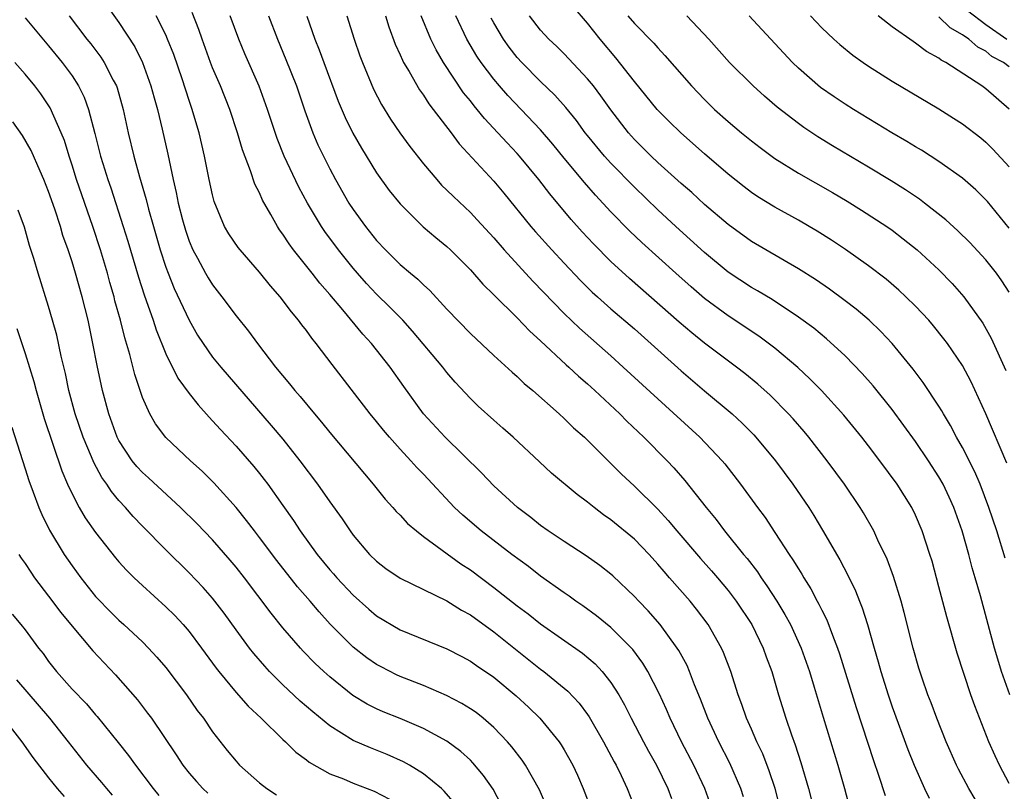
# Model space of a CAD drawing. Units: inches. Extents: x 2577000 to 2580000, y 1551000 to 1554000.
# Drawn here: x 2578503 to 2578587, y 1552053 to 1552119 of the extents above; entities that cross this region are included whole.
import ezdxf

# ---------------------------------------------------------------- set-up
doc = ezdxf.new("R2010")
doc.units = ezdxf.units.IN
doc.header["$MEASUREMENT"] = 0
doc.layers.add('LD25771551_2ft', color=84, linetype='Continuous')

msp = doc.modelspace()

# ---------------------------------------------------------------- linework, layer by layer
at = {"layer": 'LD25771551_2ft'}
for points, elevation in [([(2578509, 1552121.244), (2578511, 1552118.422), (2578512.348, 1552116.348), (2578513.013, 1552115.013), (2578513.734, 1552113), (2578513.996, 1552111.996), (2578514.282, 1552111), (2578514.688, 1552109.312), (2578515.17, 1552107.17), (2578515.631, 1552105), (2578515.896, 1552103.896), (2578516.066, 1552103), (2578516.428, 1552101.572), (2578516.68, 1552100.68), (2578517, 1552099.743), (2578517.314, 1552099), (2578517.714, 1552098.286), (2578518.399, 1552097), (2578518.616, 1552096.616), (2578519, 1552096.008), (2578519.798, 1552095), (2578521, 1552093.377), (2578522.057, 1552092.057), (2578522.829, 1552091), (2578524.377, 1552089), (2578525.568, 1552087.568), (2578526.004, 1552087), (2578526.473, 1552086.472), (2578527.682, 1552085), (2578528.29, 1552084.29), (2578529, 1552083.4), (2578532.689, 1552079), (2578533.727, 1552077.727), (2578534.386, 1552077), (2578534.663, 1552076.663), (2578535, 1552076.334), (2578535.643, 1552075.642), (2578536.397, 1552075), (2578537, 1552074.531), (2578540.199, 1552072.199), (2578541, 1552071.666), (2578543, 1552070.177), (2578545, 1552068.612), (2578545.922, 1552067.923), (2578547, 1552067.06), (2578550.577, 1552064.577), (2578551.657, 1552063.656), (2578552.264, 1552063), (2578553, 1552062.053), (2578553.667, 1552061), (2578554.152, 1552060.152), (2578554.723, 1552059), (2578555.774, 1552057), (2578556.204, 1552056.204), (2578556.896, 1552055), (2578557.869, 1552053), (2578558.16, 1552052.16)], 7158), ([(2578586.799, 1552080.799), (2578585, 1552085.012), (2578583.742, 1552087.741), (2578583, 1552089.133), (2578581.724, 1552091), (2578581.418, 1552091.418), (2578580.529, 1552092.529), (2578580.126, 1552093), (2578579, 1552094.203), (2578578.184, 1552095), (2578577.573, 1552095.573), (2578576.49, 1552096.49), (2578575, 1552097.64), (2578573.031, 1552099.031), (2578571.829, 1552099.829), (2578570.603, 1552100.603), (2578569.931, 1552101), (2578569, 1552101.538), (2578567, 1552102.649), (2578565.544, 1552103.544), (2578565, 1552103.915), (2578564.383, 1552104.383), (2578563, 1552105.475), (2578561, 1552107.201), (2578558.957, 1552109), (2578557.964, 1552109.964), (2578556.948, 1552111), (2578555, 1552113.378), (2578553.408, 1552115.408), (2578552.069, 1552117), (2578551, 1552118.358), (2578549.78, 1552119.78)], 7182), ([(2578503, 1552118.805), (2578505, 1552116.422), (2578506.152, 1552115), (2578507, 1552113.852), (2578507.561, 1552113), (2578508.04, 1552112.04), (2578508.416, 1552111), (2578508.951, 1552108.951), (2578509.435, 1552107), (2578509.623, 1552106.377), (2578510.053, 1552105), (2578510.302, 1552104.302), (2578511.375, 1552101), (2578511.756, 1552099.756), (2578512.662, 1552096.662), (2578513.151, 1552095.151), (2578513.335, 1552094.665), (2578513.918, 1552093), (2578514.181, 1552092.181), (2578515, 1552090.138), (2578516.042, 1552088.042), (2578517, 1552086.73), (2578517.758, 1552085.758), (2578518.707, 1552084.707), (2578519, 1552084.41), (2578519.661, 1552083.661), (2578521, 1552082.233), (2578522.51, 1552080.51), (2578523, 1552079.91), (2578523.405, 1552079.405), (2578523.706, 1552079), (2578525, 1552077.186), (2578525.901, 1552075.901), (2578526.473, 1552075), (2578527.919, 1552073), (2578529, 1552071.684), (2578529.325, 1552071.325), (2578529.595, 1552071), (2578531, 1552069.508), (2578532.326, 1552068.326), (2578533, 1552067.755), (2578535, 1552066.556), (2578539, 1552064.947), (2578540.266, 1552064.266), (2578541, 1552063.89), (2578541.514, 1552063.514), (2578543, 1552062.505), (2578544.911, 1552060.91), (2578545.952, 1552059.952), (2578546.937, 1552059), (2578548.571, 1552057), (2578548.746, 1552056.746), (2578549, 1552056.321), (2578549.741, 1552055), (2578550.138, 1552054.138), (2578550.633, 1552053), (2578551.294, 1552051.294)], 7154), ([(2578506.745, 1552119), (2578508.274, 1552117), (2578508.601, 1552116.601), (2578509.462, 1552115.462), (2578509.752, 1552115), (2578510.518, 1552113.482), (2578510.781, 1552113), (2578510.84, 1552112.84), (2578511.36, 1552111), (2578511.789, 1552109), (2578512.27, 1552107), (2578512.751, 1552105.249), (2578513.315, 1552103.315), (2578513.52, 1552102.48), (2578513.937, 1552101), (2578514.52, 1552099), (2578515, 1552097.533), (2578515.199, 1552097), (2578515.717, 1552095.717), (2578516.99, 1552092.99), (2578517.721, 1552091.721), (2578518.184, 1552091), (2578519, 1552089.852), (2578519.696, 1552089), (2578524.003, 1552084.003), (2578525, 1552082.825), (2578526.451, 1552081), (2578527.943, 1552079), (2578529, 1552077.482), (2578530.045, 1552076.045), (2578530.744, 1552075), (2578531, 1552074.65), (2578532.401, 1552073), (2578533, 1552072.409), (2578533.797, 1552071.797), (2578535, 1552070.966), (2578539, 1552069.046), (2578540.247, 1552068.247), (2578541, 1552067.833), (2578543, 1552066.383), (2578547, 1552063.203), (2578547.278, 1552063), (2578549.326, 1552061.326), (2578550.289, 1552060.289), (2578551, 1552059.322), (2578551.133, 1552059.133), (2578552.373, 1552057), (2578553.28, 1552055.28), (2578553.443, 1552055), (2578553.871, 1552054.129), (2578554.394, 1552053), (2578555, 1552051.402)], 7156), ([(2578561.716, 1552051), (2578561.029, 1552053), (2578560.083, 1552055), (2578559.018, 1552057), (2578558.043, 1552059), (2578557.742, 1552059.742), (2578557.123, 1552061.123), (2578556.153, 1552063), (2578555.713, 1552063.713), (2578554.864, 1552064.864), (2578553, 1552066.753), (2578551.763, 1552067.763), (2578550.6, 1552068.6), (2578550.001, 1552069), (2578549.425, 1552069.425), (2578549, 1552069.706), (2578547, 1552071.141), (2578545.954, 1552071.954), (2578544.534, 1552073), (2578541.931, 1552075), (2578540.346, 1552076.346), (2578539.648, 1552077), (2578537, 1552079.842), (2578536.428, 1552080.428), (2578535.927, 1552081), (2578535, 1552081.985), (2578534.093, 1552083), (2578533.593, 1552083.593), (2578533, 1552084.34), (2578532.448, 1552085), (2578529.202, 1552089.202), (2578527.848, 1552091), (2578527.46, 1552091.46), (2578527, 1552092.109), (2578526.609, 1552092.61), (2578526.33, 1552093), (2578525.718, 1552093.718), (2578524.76, 1552095), (2578523.936, 1552095.936), (2578523, 1552097.1), (2578521.338, 1552099), (2578521.191, 1552099.191), (2578520.385, 1552100.385), (2578520.023, 1552101), (2578519.142, 1552103.142), (2578519, 1552103.705), (2578518.717, 1552105), (2578518.305, 1552107), (2578517.838, 1552109), (2578517.641, 1552109.641), (2578517.264, 1552111), (2578517, 1552111.754), (2578516.398, 1552113.602), (2578515.675, 1552115.675), (2578515.159, 1552117), (2578515, 1552117.368), (2578514.184, 1552119)], 7160), ([(2578564.308, 1552052.308), (2578564.084, 1552053), (2578563.159, 1552055.159), (2578562.209, 1552057), (2578561.262, 1552059), (2578560.643, 1552060.643), (2578560.144, 1552061.856), (2578559.717, 1552063), (2578559.5, 1552063.5), (2578558.787, 1552064.787), (2578558.649, 1552065), (2578557.188, 1552067), (2578556.175, 1552068.176), (2578555.376, 1552069), (2578555, 1552069.415), (2578553.168, 1552071.168), (2578553, 1552071.32), (2578552.059, 1552072.059), (2578550.882, 1552072.882), (2578549, 1552074.087), (2578547.644, 1552075), (2578547, 1552075.462), (2578546.15, 1552076.151), (2578545.016, 1552077), (2578543, 1552078.864), (2578541.961, 1552079.961), (2578538.852, 1552083), (2578537.01, 1552085), (2578535.326, 1552087.326), (2578534.145, 1552089), (2578532.569, 1552091), (2578531.817, 1552091.817), (2578530.126, 1552093.874), (2578529, 1552095.205), (2578528.154, 1552096.154), (2578527.5, 1552097), (2578525.905, 1552099), (2578525.52, 1552099.52), (2578525, 1552100.345), (2578524.718, 1552100.718), (2578524.533, 1552101), (2578523.963, 1552102.037), (2578523.256, 1552103.255), (2578523, 1552103.866), (2578522.615, 1552104.615), (2578522.238, 1552105.762), (2578521.543, 1552107.543), (2578521.117, 1552109), (2578520.456, 1552111), (2578519.665, 1552113), (2578519, 1552114.549), (2578518.823, 1552115), (2578518.092, 1552117), (2578517.816, 1552117.816), (2578517.259, 1552119.259)], 7162), ([(2578567.54, 1552051), (2578567.016, 1552053), (2578566.509, 1552054.509), (2578565.953, 1552055.953), (2578565.459, 1552057), (2578565, 1552058.066), (2578564.576, 1552059), (2578564.169, 1552060.169), (2578563.853, 1552061), (2578563.232, 1552063), (2578562.62, 1552064.62), (2578562.442, 1552065), (2578561.286, 1552067), (2578560.308, 1552068.308), (2578559.75, 1552069), (2578558.011, 1552071), (2578557.531, 1552071.53), (2578557, 1552072.173), (2578556.249, 1552073), (2578555, 1552074.286), (2578553, 1552075.95), (2578552.375, 1552076.375), (2578551.556, 1552077), (2578551, 1552077.454), (2578550.108, 1552078.109), (2578547.939, 1552079.939), (2578546.893, 1552080.893), (2578544.641, 1552083), (2578543.78, 1552083.779), (2578543, 1552084.45), (2578541.667, 1552085.667), (2578541, 1552086.313), (2578539.714, 1552087.714), (2578539, 1552088.541), (2578538.642, 1552089), (2578536.072, 1552092.072), (2578535.228, 1552093), (2578534.123, 1552094.123), (2578533, 1552095.213), (2578532.136, 1552096.136), (2578531.377, 1552097), (2578531, 1552097.437), (2578529.734, 1552099), (2578528.572, 1552100.572), (2578528.289, 1552101), (2578527.099, 1552103), (2578526.356, 1552104.356), (2578525.106, 1552107), (2578524.509, 1552108.509), (2578523.687, 1552111), (2578522.972, 1552112.972), (2578521.756, 1552115.756), (2578521.233, 1552117), (2578520.501, 1552119)], 7164), ([(2578523.78, 1552119), (2578524.529, 1552117), (2578525.259, 1552115.259), (2578526.144, 1552113), (2578526.87, 1552110.87), (2578527.549, 1552109), (2578527.981, 1552107.981), (2578528.454, 1552107), (2578529, 1552105.923), (2578529.499, 1552105), (2578530.638, 1552103), (2578531, 1552102.44), (2578532.039, 1552101), (2578533, 1552099.795), (2578533.743, 1552099), (2578535, 1552097.754), (2578535.881, 1552097), (2578536.502, 1552096.502), (2578537, 1552096.011), (2578537.542, 1552095.542), (2578539, 1552093.949), (2578541, 1552091.863), (2578543, 1552089.989), (2578544.564, 1552088.565), (2578545, 1552088.194), (2578545.605, 1552087.605), (2578546.338, 1552087), (2578548.577, 1552085), (2578549, 1552084.613), (2578549.81, 1552083.81), (2578550.735, 1552083), (2578553.884, 1552079.884), (2578555, 1552078.834), (2578557, 1552076.846), (2578557.893, 1552075.893), (2578558.628, 1552075), (2578560.647, 1552072.647), (2578561.593, 1552071.593), (2578562.1, 1552071), (2578563, 1552069.91), (2578563.688, 1552069), (2578565.017, 1552067), (2578566.001, 1552065), (2578566.258, 1552064.258), (2578566.723, 1552063), (2578567.313, 1552061), (2578567.938, 1552059), (2578568.403, 1552057.597), (2578568.728, 1552056.728), (2578569.214, 1552055.215), (2578569.873, 1552053), (2578570.384, 1552051)], 7166), ([(2578527.052, 1552118.947), (2578527.725, 1552117), (2578528.094, 1552116.094), (2578528.478, 1552115), (2578529.713, 1552111.713), (2578530.303, 1552110.303), (2578530.965, 1552108.965), (2578531.699, 1552107.699), (2578533, 1552105.59), (2578534.077, 1552104.077), (2578535, 1552102.926), (2578536.976, 1552100.976), (2578538.049, 1552100.049), (2578539, 1552099.283), (2578539.302, 1552099), (2578541, 1552097.291), (2578542.066, 1552096.066), (2578543, 1552095.172), (2578545, 1552093.203), (2578546.072, 1552092.072), (2578547, 1552091.246), (2578549.187, 1552089.187), (2578549.403, 1552089), (2578550.218, 1552088.218), (2578551, 1552087.555), (2578551.611, 1552087), (2578553.746, 1552085), (2578554.364, 1552084.364), (2578555.805, 1552083), (2578557.79, 1552081), (2578558.379, 1552080.379), (2578559.319, 1552079.319), (2578561.128, 1552077), (2578561.972, 1552075.972), (2578562.7, 1552075), (2578564.326, 1552073), (2578564.637, 1552072.637), (2578565.5, 1552071.5), (2578565.821, 1552071), (2578566.316, 1552070.317), (2578567.16, 1552069), (2578567.858, 1552067.859), (2578568.317, 1552067), (2578569.24, 1552065), (2578569.94, 1552063), (2578570.351, 1552061.649), (2578571.104, 1552059.104), (2578572.36, 1552055), (2578572.93, 1552053), (2578573.37, 1552051.37)], 7168), ([(2578530.453, 1552119), (2578531.085, 1552117), (2578531.569, 1552115.569), (2578531.778, 1552115), (2578532.724, 1552112.724), (2578533.407, 1552111.407), (2578534.177, 1552110.177), (2578534.989, 1552108.989), (2578535.837, 1552107.837), (2578537, 1552106.346), (2578538.126, 1552105), (2578538.54, 1552104.54), (2578539, 1552104.108), (2578539.548, 1552103.548), (2578541, 1552102.185), (2578541.58, 1552101.58), (2578543, 1552100.027), (2578543.896, 1552099), (2578546.332, 1552096.332), (2578549, 1552093.572), (2578550.31, 1552092.31), (2578553, 1552089.944), (2578554.044, 1552089), (2578557, 1552086.272), (2578560.591, 1552083), (2578562.508, 1552081), (2578562.732, 1552080.732), (2578564.062, 1552079), (2578565.511, 1552077), (2578566.151, 1552076.151), (2578567, 1552074.88), (2578568.219, 1552073), (2578568.541, 1552072.541), (2578569, 1552071.759), (2578569.299, 1552071.299), (2578569.465, 1552071), (2578570.064, 1552070.064), (2578570.616, 1552069), (2578570.757, 1552068.757), (2578571, 1552068.232), (2578571.417, 1552067.417), (2578571.904, 1552066.095), (2578572.344, 1552065), (2578572.513, 1552064.513), (2578573.924, 1552059.924), (2578575.402, 1552055.402), (2578575.849, 1552054.152), (2578576.414, 1552052.414)], 7170), ([(2578533.767, 1552119), (2578534.045, 1552118.045), (2578534.574, 1552116.574), (2578535, 1552115.663), (2578535.196, 1552115.196), (2578535.305, 1552115), (2578535.769, 1552114.231), (2578536.657, 1552112.657), (2578537, 1552112.202), (2578537.464, 1552111.464), (2578537.837, 1552111), (2578539.361, 1552109), (2578540.052, 1552108.052), (2578543, 1552104.877), (2578543.852, 1552103.852), (2578546.167, 1552101), (2578546.552, 1552100.552), (2578547.945, 1552099), (2578549, 1552097.862), (2578550.393, 1552096.393), (2578551.399, 1552095.4), (2578551.839, 1552095), (2578553, 1552093.964), (2578555, 1552092.246), (2578559, 1552088.672), (2578561, 1552086.958), (2578563.349, 1552085), (2578564.211, 1552084.211), (2578565.2, 1552083.2), (2578565.382, 1552083), (2578567.047, 1552081), (2578568.527, 1552079), (2578569.891, 1552077), (2578570.325, 1552076.325), (2578571.072, 1552075.072), (2578572.541, 1552072.541), (2578573.228, 1552071.228), (2578573.879, 1552069.879), (2578574.215, 1552069), (2578574.447, 1552068.447), (2578574.897, 1552067), (2578575.457, 1552065), (2578575.811, 1552063.811), (2578576.025, 1552063), (2578576.652, 1552061), (2578577, 1552059.971), (2578578.345, 1552056.345), (2578578.873, 1552055), (2578579.76, 1552053), (2578580.168, 1552052.168)], 7172), ([(2578584.096, 1552052.096), (2578583.547, 1552053), (2578582.665, 1552054.665), (2578582.505, 1552055), (2578581.626, 1552057), (2578580.81, 1552059), (2578580.326, 1552060.326), (2578580.06, 1552061), (2578579.56, 1552062.44), (2578579.286, 1552063.286), (2578578.791, 1552065), (2578578.032, 1552068.032), (2578577.77, 1552069), (2578577.12, 1552071.12), (2578576.579, 1552072.578), (2578575.789, 1552074.211), (2578575.428, 1552075), (2578574.556, 1552076.555), (2578574.287, 1552077), (2578572.936, 1552079), (2578571.457, 1552081), (2578569.897, 1552083), (2578569.493, 1552083.492), (2578568.561, 1552084.561), (2578568.157, 1552085), (2578566.585, 1552086.586), (2578565.537, 1552087.537), (2578564.443, 1552088.443), (2578563.722, 1552089), (2578561, 1552091.044), (2578559.914, 1552091.914), (2578558.831, 1552092.831), (2578554.572, 1552096.572), (2578553, 1552098.009), (2578551.508, 1552099.508), (2578550.547, 1552100.547), (2578549.603, 1552101.603), (2578547.777, 1552103.777), (2578546.841, 1552105), (2578545.208, 1552107), (2578545, 1552107.235), (2578544.136, 1552108.136), (2578543.356, 1552109), (2578542.21, 1552110.21), (2578541.589, 1552111), (2578541.315, 1552111.315), (2578541, 1552111.725), (2578540.426, 1552112.426), (2578538.703, 1552115), (2578538.079, 1552116.079), (2578537.625, 1552117), (2578536.805, 1552119)], 7174), ([(2578587, 1552053.443), (2578586.166, 1552055), (2578585.792, 1552055.792), (2578585.266, 1552057), (2578584.059, 1552060.059), (2578583.732, 1552061), (2578582.563, 1552064.563), (2578581.669, 1552067.669), (2578581, 1552070.234), (2578580.407, 1552072.407), (2578580.232, 1552073), (2578579.579, 1552075), (2578579, 1552076.357), (2578578.683, 1552077), (2578577.422, 1552079), (2578575.959, 1552081), (2578575, 1552082.26), (2578574.426, 1552083), (2578572.892, 1552084.892), (2578570.981, 1552087), (2578569.992, 1552087.992), (2578568.948, 1552088.948), (2578567, 1552090.596), (2578565.63, 1552091.631), (2578563, 1552093.359), (2578561, 1552094.837), (2578559.838, 1552095.839), (2578558.539, 1552097), (2578555.629, 1552099.629), (2578554.603, 1552100.603), (2578553, 1552102.264), (2578551.688, 1552103.688), (2578550.756, 1552104.756), (2578549, 1552106.838), (2578548.031, 1552108.031), (2578547, 1552109.25), (2578545.35, 1552111), (2578544.194, 1552112.194), (2578543.485, 1552113), (2578543, 1552113.568), (2578541.917, 1552115), (2578541.544, 1552115.545), (2578540.69, 1552117), (2578539.771, 1552119)], 7176), ([(2578587.044, 1552061), (2578586.336, 1552063), (2578586.037, 1552064.037), (2578585.738, 1552065), (2578584.535, 1552069.465), (2578584.103, 1552071), (2578583.844, 1552071.844), (2578583.544, 1552073), (2578582.979, 1552075), (2578582.277, 1552077), (2578581.885, 1552077.885), (2578581.349, 1552079), (2578581, 1552079.614), (2578580.094, 1552081), (2578579, 1552082.627), (2578578.01, 1552084.01), (2578577, 1552085.363), (2578575.383, 1552087.383), (2578574.45, 1552088.449), (2578573, 1552089.942), (2578571.405, 1552091.405), (2578570.306, 1552092.306), (2578569, 1552093.269), (2578566.757, 1552094.757), (2578565.503, 1552095.503), (2578565, 1552095.785), (2578563, 1552097.106), (2578561, 1552098.77), (2578558.532, 1552101), (2578557, 1552102.42), (2578555, 1552104.357), (2578553, 1552106.409), (2578552.461, 1552107), (2578551, 1552108.761), (2578550.807, 1552109), (2578550.049, 1552110.049), (2578549.151, 1552111.151), (2578548.217, 1552112.217), (2578547, 1552113.379), (2578545.4, 1552115), (2578545, 1552115.441), (2578544.312, 1552116.312), (2578543.826, 1552117), (2578543, 1552118.382), (2578542.782, 1552118.782)], 7178), ([(2578586.663, 1552072.663), (2578585.927, 1552075), (2578585.268, 1552077), (2578584.51, 1552079), (2578584.056, 1552080.055), (2578583, 1552082.134), (2578582.505, 1552083), (2578581.994, 1552083.994), (2578581.384, 1552085), (2578581.253, 1552085.253), (2578581, 1552085.663), (2578579.666, 1552087.666), (2578578.805, 1552088.805), (2578577.012, 1552091), (2578576.043, 1552092.044), (2578575.048, 1552093), (2578573.94, 1552093.94), (2578573, 1552094.661), (2578571.65, 1552095.65), (2578570.461, 1552096.462), (2578569, 1552097.384), (2578566.209, 1552099), (2578565, 1552099.722), (2578563, 1552101.165), (2578561, 1552102.873), (2578559.898, 1552103.898), (2578559, 1552104.68), (2578557, 1552106.466), (2578556.432, 1552107), (2578555, 1552108.428), (2578554.489, 1552109), (2578553, 1552110.955), (2578552.15, 1552112.15), (2578551.502, 1552113), (2578551, 1552113.618), (2578549, 1552115.743), (2578548.371, 1552116.371), (2578547.708, 1552117), (2578547, 1552117.772), (2578546.049, 1552119)], 7180), ([(2578554.439, 1552119), (2578555, 1552118.339), (2578556.658, 1552116.658), (2578557, 1552116.246), (2578557.607, 1552115.607), (2578559.875, 1552113), (2578561, 1552111.836), (2578561.852, 1552111), (2578563, 1552109.967), (2578564.144, 1552109), (2578565, 1552108.304), (2578565.738, 1552107.737), (2578567, 1552106.813), (2578569, 1552105.567), (2578571.91, 1552103.91), (2578573.168, 1552103.168), (2578574.402, 1552102.401), (2578576.541, 1552101), (2578577, 1552100.675), (2578577.952, 1552099.952), (2578579.14, 1552099), (2578581, 1552097.299), (2578582.135, 1552096.135), (2578583.138, 1552095), (2578584.739, 1552092.739), (2578585.459, 1552091.459), (2578586.698, 1552088.697)], 7184), ([(2578587, 1552095.385), (2578586.369, 1552096.369), (2578585.913, 1552097), (2578585, 1552098.146), (2578583.629, 1552099.629), (2578582.622, 1552100.623), (2578581.581, 1552101.581), (2578579.776, 1552103), (2578579.335, 1552103.335), (2578578.142, 1552104.142), (2578576.912, 1552104.912), (2578575, 1552106.073), (2578571.901, 1552107.901), (2578570.656, 1552108.656), (2578569.454, 1552109.454), (2578569, 1552109.787), (2578567.194, 1552111.193), (2578566.118, 1552112.118), (2578565.138, 1552113), (2578563.12, 1552115), (2578561.367, 1552117), (2578559.488, 1552119)], 7186), ([(2578587, 1552100.846), (2578585.134, 1552103.134), (2578585, 1552103.286), (2578584.137, 1552104.137), (2578583, 1552105.14), (2578581, 1552106.562), (2578579.508, 1552107.508), (2578579, 1552107.805), (2578578.265, 1552108.265), (2578576.983, 1552109), (2578573.704, 1552111), (2578573, 1552111.443), (2578572.063, 1552112.063), (2578570.877, 1552112.877), (2578569, 1552114.507), (2578568.492, 1552115), (2578567, 1552116.639), (2578564.787, 1552119)], 7188), ([(2578570.039, 1552119), (2578571, 1552117.959), (2578572.02, 1552117), (2578572.535, 1552116.535), (2578573.638, 1552115.638), (2578574.531, 1552115), (2578575, 1552114.687), (2578577, 1552113.403), (2578581, 1552111.049), (2578582.253, 1552110.253), (2578583, 1552109.765), (2578584.563, 1552108.564), (2578585, 1552108.201), (2578585.602, 1552107.602), (2578587, 1552106.097)], 7190), ([(2578587, 1552111.02), (2578585, 1552112.756), (2578584.658, 1552113), (2578581.574, 1552115), (2578581.197, 1552115.197), (2578581, 1552115.363), (2578579.945, 1552115.945), (2578579, 1552116.657), (2578578.786, 1552116.786), (2578577, 1552118.049), (2578575.798, 1552119)], 7192), ([(2578587, 1552114.63), (2578586.512, 1552115), (2578585.524, 1552115.524), (2578585, 1552115.982), (2578584.322, 1552116.322), (2578583.539, 1552117), (2578583, 1552117.373), (2578581.954, 1552117.954), (2578581, 1552118.903)], 7194), ([(2578583.443, 1552119.443), (2578585, 1552118.26), (2578586.797, 1552117)], 7196), ([(2578547.501, 1552051.501), (2578546.891, 1552052.891), (2578545.696, 1552055), (2578545.417, 1552055.416), (2578544.552, 1552056.552), (2578544.163, 1552057), (2578543, 1552058.207), (2578542.086, 1552059), (2578541.482, 1552059.482), (2578541, 1552059.82), (2578540.275, 1552060.275), (2578538.956, 1552060.955), (2578537, 1552061.79), (2578535, 1552062.575), (2578534.707, 1552062.707), (2578533.383, 1552063.383), (2578533, 1552063.597), (2578532.168, 1552064.168), (2578531, 1552065.085), (2578529.046, 1552067.047), (2578528.086, 1552068.086), (2578527.33, 1552069), (2578526.24, 1552070.24), (2578524.474, 1552072.474), (2578523, 1552074.454), (2578522.571, 1552075), (2578521.901, 1552075.901), (2578520.999, 1552076.999), (2578519.104, 1552079.104), (2578518.105, 1552080.105), (2578517.11, 1552081), (2578515, 1552082.971), (2578514.136, 1552084.136), (2578513.633, 1552085), (2578513, 1552086.398), (2578512.355, 1552088.355), (2578511.945, 1552090.055), (2578511.5, 1552091.5), (2578511.131, 1552093), (2578510.66, 1552094.66), (2578510.582, 1552095), (2578510.222, 1552096.222), (2578510.012, 1552097), (2578509.413, 1552099), (2578508.763, 1552101), (2578507.385, 1552105), (2578507, 1552106.246), (2578506.75, 1552107), (2578506.342, 1552108.342), (2578506.073, 1552109), (2578505.127, 1552111.127), (2578504.324, 1552112.324), (2578503.823, 1552113), (2578503, 1552114.019), (2578502.121, 1552115)], 7152), ([(2578543.643, 1552051.643), (2578542.937, 1552052.937), (2578542.125, 1552054.125), (2578541.21, 1552055.21), (2578541, 1552055.412), (2578540.178, 1552056.178), (2578539, 1552057.052), (2578537, 1552058.14), (2578535, 1552058.979), (2578533.554, 1552059.554), (2578533, 1552059.802), (2578532.204, 1552060.204), (2578530.962, 1552060.962), (2578529, 1552062.532), (2578528.48, 1552063), (2578527.721, 1552063.721), (2578526.733, 1552064.734), (2578526.489, 1552065), (2578525, 1552066.736), (2578523.989, 1552067.989), (2578521.713, 1552071), (2578521, 1552071.908), (2578520.504, 1552072.504), (2578519, 1552074.227), (2578517.643, 1552075.643), (2578516.266, 1552077), (2578513.528, 1552079.528), (2578513, 1552079.998), (2578512.517, 1552080.517), (2578512.134, 1552081), (2578511, 1552082.724), (2578510.859, 1552083), (2578510.131, 1552085), (2578509.594, 1552087), (2578509.135, 1552089.135), (2578508.783, 1552091), (2578508.366, 1552093), (2578507.871, 1552095), (2578507.299, 1552097), (2578507, 1552097.975), (2578506.661, 1552099), (2578506.225, 1552100.225), (2578506.005, 1552101), (2578505.523, 1552102.477), (2578505, 1552103.988), (2578504.603, 1552105), (2578504.266, 1552105.734), (2578503.501, 1552107.501), (2578502.764, 1552108.764), (2578501.942, 1552109.942)], 7150), ([(2578539.703, 1552051.703), (2578538.777, 1552052.777), (2578538.529, 1552053), (2578537, 1552054.262), (2578535.806, 1552055), (2578535.294, 1552055.294), (2578533.908, 1552055.908), (2578532.465, 1552056.465), (2578531, 1552057.109), (2578529, 1552058.359), (2578527.544, 1552059.544), (2578526.476, 1552060.476), (2578525.438, 1552061.438), (2578525, 1552061.866), (2578523.86, 1552063), (2578523.444, 1552063.445), (2578522.522, 1552064.522), (2578522.154, 1552065), (2578521, 1552066.562), (2578519.979, 1552067.979), (2578519, 1552069.247), (2578518.181, 1552070.181), (2578517, 1552071.422), (2578515, 1552073.393), (2578513, 1552075.418), (2578512.225, 1552076.225), (2578511.56, 1552077), (2578511, 1552077.609), (2578510.365, 1552078.365), (2578509.965, 1552079), (2578509.554, 1552079.554), (2578508.852, 1552080.852), (2578508.66, 1552081.34), (2578507.957, 1552083), (2578507.277, 1552085), (2578506.73, 1552087), (2578506.433, 1552088.433), (2578506.074, 1552089.926), (2578505.705, 1552091.705), (2578505.342, 1552093), (2578505, 1552094.174), (2578504.093, 1552097), (2578503.729, 1552098.271), (2578503.378, 1552099.378), (2578502.936, 1552100.936), (2578502.393, 1552102.393)], 7148), ([(2578502.275, 1552092.275), (2578503, 1552090.143), (2578503.748, 1552087.748), (2578503.929, 1552087), (2578504.612, 1552084.612), (2578506.13, 1552080.13), (2578506.617, 1552079), (2578507, 1552078.168), (2578507.619, 1552077), (2578508.127, 1552076.127), (2578509, 1552074.881), (2578510.706, 1552072.706), (2578511, 1552072.355), (2578511.643, 1552071.643), (2578512.289, 1552071), (2578513, 1552070.333), (2578515, 1552068.52), (2578515.768, 1552067.768), (2578516.486, 1552067), (2578517, 1552066.405), (2578518.061, 1552065), (2578519.291, 1552063.291), (2578519.518, 1552063), (2578521, 1552061.199), (2578522.036, 1552060.036), (2578523.147, 1552059), (2578525, 1552057.193), (2578525.214, 1552057), (2578526.106, 1552056.106), (2578527, 1552055.449), (2578527.244, 1552055.244), (2578529, 1552054.271), (2578530.179, 1552053.821), (2578531, 1552053.47), (2578532.775, 1552052.775), (2578534.097, 1552052.097)], 7146), ([(2578501.869, 1552083.869), (2578503, 1552080.312), (2578503.306, 1552079.306), (2578503.688, 1552078.312), (2578504.164, 1552077), (2578504.407, 1552076.407), (2578505.071, 1552075.071), (2578506.329, 1552073), (2578507, 1552072.021), (2578507.736, 1552071), (2578509, 1552069.411), (2578509.195, 1552069.195), (2578510.182, 1552068.182), (2578511, 1552067.379), (2578511.426, 1552067), (2578513, 1552065.522), (2578513.522, 1552065), (2578514.234, 1552064.234), (2578515, 1552063.328), (2578516.756, 1552061), (2578517.681, 1552059.681), (2578518.206, 1552059), (2578519, 1552057.833), (2578520.248, 1552056.248), (2578521, 1552055.327), (2578521.302, 1552055), (2578523, 1552053.492), (2578523.621, 1552053), (2578524.464, 1552052.464)], 7144), ([(2578502.455, 1552073), (2578502.662, 1552072.662), (2578503, 1552072.21), (2578503.467, 1552071.467), (2578503.798, 1552071), (2578505, 1552069.438), (2578506.036, 1552068.036), (2578507, 1552066.855), (2578508.767, 1552064.767), (2578509.732, 1552063.732), (2578510.719, 1552062.719), (2578512.583, 1552060.583), (2578513.45, 1552059.45), (2578513.772, 1552059), (2578515.894, 1552055.894), (2578516.465, 1552055), (2578517, 1552054.316), (2578517.61, 1552053.61), (2578518.161, 1552053), (2578518.594, 1552052.594)], 7142), ([(2578501.883, 1552067.883), (2578502.628, 1552067), (2578503, 1552066.548), (2578504.141, 1552065), (2578504.525, 1552064.525), (2578505, 1552063.858), (2578505.676, 1552063), (2578507, 1552061.5), (2578508.224, 1552060.224), (2578509, 1552059.294), (2578509.142, 1552059.142), (2578510.941, 1552056.941), (2578511.829, 1552055.829), (2578512.415, 1552055), (2578513.918, 1552053), (2578514.402, 1552052.401)], 7140), ([(2578510.45, 1552052.45), (2578509.96, 1552053), (2578509.53, 1552053.53), (2578508.268, 1552055), (2578507, 1552056.595), (2578506.695, 1552057), (2578505.092, 1552059), (2578502.287, 1552062.287)], 7138), ([(2578501, 1552059.178), (2578502.7, 1552057), (2578503.656, 1552055.657), (2578505, 1552053.917), (2578505.731, 1552053), (2578506.315, 1552052.315)], 7136)]:
    msp.add_lwpolyline(points, dxfattribs=dict(at, elevation=elevation))

doc.saveas('drawing.dxf')
